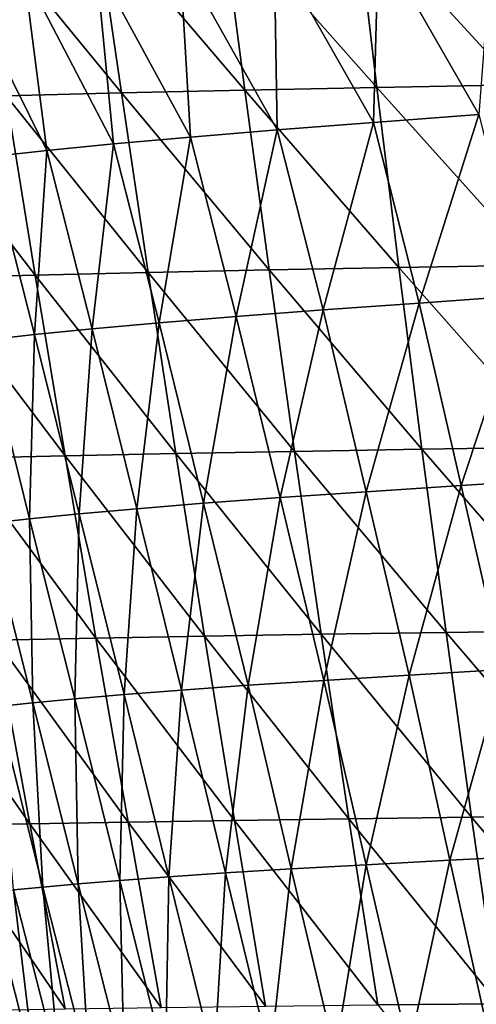
# Model space of a CAD drawing. Units: millimetres. Extents: x -158 to 158, y -540 to 0.
# Drawn here: x -111 to -100, y -391 to -367 of the extents above; entities that cross this region are included whole.
import ezdxf

# ---------------------------------------------------------------- set-up
doc = ezdxf.new("R2010")
doc.units = ezdxf.units.MM
doc.header["$LTSCALE"] = 81.481481
doc.layers.add('128', color=7, linetype='CONTINUOUS')
doc.layers.add('33', color=7, linetype='CONTINUOUS')

msp = doc.modelspace()

# ---------------------------------------------------------------- linework, layer by layer
at = {"layer": '128', "linetype": 'CONTINUOUS'}
for points in [[(-99.159, -364.805, 100.411), (-99.502, -369.357, 96.65), (-101.987, -365.031, 94.688), (-99.159, -364.805, 100.411)], [(-101.987, -365.031, 94.688), (-102.113, -369.556, 91.135), (-104.569, -365.241, 88.775), (-101.987, -365.031, 94.688)], [(-99.502, -369.357, 96.65), (-102.113, -369.556, 91.135), (-101.987, -365.031, 94.688), (-99.502, -369.357, 96.65)], [(-104.569, -365.241, 88.775), (-104.495, -369.741, 85.436), (-106.902, -365.441, 82.676), (-104.569, -365.241, 88.775)], [(-102.113, -369.556, 91.135), (-104.495, -369.741, 85.436), (-104.569, -365.241, 88.775), (-102.113, -369.556, 91.135)], [(-108.972, -365.633, 76.419), (-108.547, -370.087, 73.546), (-110.769, -365.819, 70.029), (-108.972, -365.633, 76.419)], [(-106.902, -365.441, 82.676), (-106.643, -369.917, 79.564), (-108.972, -365.633, 76.419), (-106.902, -365.441, 82.676)], [(-106.643, -369.917, 79.564), (-108.547, -370.087, 73.546), (-108.972, -365.633, 76.419), (-106.643, -369.917, 79.564)], [(-104.495, -369.741, 85.436), (-106.643, -369.917, 79.564), (-106.902, -365.441, 82.676), (-104.495, -369.741, 85.436)], [(-110.769, -365.819, 70.029), (-110.2, -370.252, 67.402), (-112.31, -365.998, 63.49), (-110.769, -365.819, 70.029)], [(-108.547, -370.087, 73.546), (-110.2, -370.252, 67.402), (-110.769, -365.819, 70.029), (-108.547, -370.087, 73.546)], [(-110.2, -370.252, 67.402), (-111.624, -370.409, 61.111), (-112.31, -365.998, 63.49), (-110.2, -370.252, 67.402)], [(-99.502, -369.357, 96.65), (-100.982, -374.02, 90.353), (-102.113, -369.556, 91.135), (-99.502, -369.357, 96.65)], [(-98.379, -373.835, 95.763), (-100.982, -374.02, 90.353), (-99.502, -369.357, 96.65), (-98.379, -373.835, 95.763)], [(-104.495, -369.741, 85.436), (-105.506, -374.353, 78.968), (-106.643, -369.917, 79.564), (-104.495, -369.741, 85.436)], [(-103.359, -374.191, 84.751), (-105.506, -374.353, 78.968), (-104.495, -369.741, 85.436), (-103.359, -374.191, 84.751)], [(-102.113, -369.556, 91.135), (-103.359, -374.191, 84.751), (-104.495, -369.741, 85.436), (-102.113, -369.556, 91.135)], [(-100.982, -374.02, 90.353), (-103.359, -374.191, 84.751), (-102.113, -369.556, 91.135), (-100.982, -374.02, 90.353)], [(-106.643, -369.917, 79.564), (-107.412, -374.508, 73.03), (-108.547, -370.087, 73.546), (-106.643, -369.917, 79.564)], [(-105.506, -374.353, 78.968), (-107.412, -374.508, 73.03), (-106.643, -369.917, 79.564), (-105.506, -374.353, 78.968)], [(-110.2, -370.252, 67.402), (-110.502, -374.802, 60.746), (-111.624, -370.409, 61.111), (-110.2, -370.252, 67.402)], [(-109.071, -374.658, 66.962), (-110.502, -374.802, 60.746), (-110.2, -370.252, 67.402), (-109.071, -374.658, 66.962)], [(-108.547, -370.087, 73.546), (-109.071, -374.658, 66.962), (-110.2, -370.252, 67.402), (-108.547, -370.087, 73.546)], [(-107.412, -374.508, 73.03), (-109.071, -374.658, 66.962), (-108.547, -370.087, 73.546), (-107.412, -374.508, 73.03)], [(-110.502, -374.802, 60.746), (-111.726, -374.938, 54.381), (-111.624, -370.409, 61.111), (-110.502, -374.802, 60.746)], [(-98.379, -373.835, 95.763), (-99.938, -378.532, 89.372), (-100.982, -374.02, 90.353), (-98.379, -373.835, 95.763)], [(-97.359, -378.363, 94.673), (-99.938, -378.532, 89.372), (-98.379, -373.835, 95.763), (-97.359, -378.363, 94.673)], [(-100.982, -374.02, 90.353), (-102.293, -378.687, 83.875), (-103.359, -374.191, 84.751), (-100.982, -374.02, 90.353)], [(-99.938, -378.532, 89.372), (-102.293, -378.687, 83.875), (-100.982, -374.02, 90.353), (-99.938, -378.532, 89.372)], [(-105.506, -374.353, 78.968), (-106.317, -378.971, 72.343), (-107.412, -374.508, 73.03), (-105.506, -374.353, 78.968)], [(-104.423, -378.832, 78.19), (-106.317, -378.971, 72.343), (-105.506, -374.353, 78.968), (-104.423, -378.832, 78.19)], [(-103.359, -374.191, 84.751), (-104.423, -378.832, 78.19), (-105.506, -374.353, 78.968), (-103.359, -374.191, 84.751)], [(-102.293, -378.687, 83.875), (-104.423, -378.832, 78.19), (-103.359, -374.191, 84.751), (-102.293, -378.687, 83.875)], [(-107.412, -374.508, 73.03), (-107.97, -379.105, 66.362), (-109.071, -374.658, 66.962), (-107.412, -374.508, 73.03)], [(-106.317, -378.971, 72.343), (-107.97, -379.105, 66.362), (-107.412, -374.508, 73.03), (-106.317, -378.971, 72.343)], [(-110.502, -374.802, 60.746), (-110.622, -379.355, 53.953), (-111.726, -374.938, 54.381), (-110.502, -374.802, 60.746)], [(-109.398, -379.233, 60.233), (-110.622, -379.355, 53.953), (-110.502, -374.802, 60.746), (-109.398, -379.233, 60.233)], [(-109.071, -374.658, 66.962), (-109.398, -379.233, 60.233), (-110.502, -374.802, 60.746), (-109.071, -374.658, 66.962)], [(-107.97, -379.105, 66.362), (-109.398, -379.233, 60.233), (-109.071, -374.658, 66.962), (-107.97, -379.105, 66.362)], [(-110.622, -379.355, 53.953), (-111.662, -379.468, 47.529), (-111.726, -374.938, 54.381), (-110.622, -379.355, 53.953)], [(-99.938, -378.532, 89.372), (-101.228, -383.222, 82.986), (-102.293, -378.687, 83.875), (-99.938, -378.532, 89.372)], [(-98.897, -383.084, 88.38), (-101.228, -383.222, 82.986), (-99.938, -378.532, 89.372), (-98.897, -383.084, 88.38)], [(-97.359, -378.363, 94.673), (-98.897, -383.084, 88.38), (-99.938, -378.532, 89.372), (-97.359, -378.363, 94.673)], [(-102.293, -378.687, 83.875), (-103.337, -383.35, 77.398), (-104.423, -378.832, 78.19), (-102.293, -378.687, 83.875)], [(-101.228, -383.222, 82.986), (-103.337, -383.35, 77.398), (-102.293, -378.687, 83.875), (-101.228, -383.222, 82.986)], [(-106.317, -378.971, 72.343), (-106.86, -383.589, 65.748), (-107.97, -379.105, 66.362), (-106.317, -378.971, 72.343)], [(-105.216, -383.472, 71.642), (-106.86, -383.589, 65.748), (-106.317, -378.971, 72.343), (-105.216, -383.472, 71.642)], [(-104.423, -378.832, 78.19), (-105.216, -383.472, 71.642), (-106.317, -378.971, 72.343), (-104.423, -378.832, 78.19)], [(-103.337, -383.35, 77.398), (-105.216, -383.472, 71.642), (-104.423, -378.832, 78.19), (-103.337, -383.35, 77.398)], [(-109.398, -379.233, 60.233), (-109.504, -383.808, 53.509), (-110.622, -379.355, 53.953), (-109.398, -379.233, 60.233)], [(-108.282, -383.702, 59.705), (-109.504, -383.808, 53.509), (-109.398, -379.233, 60.233), (-108.282, -383.702, 59.705)], [(-107.97, -379.105, 66.362), (-108.282, -383.702, 59.705), (-109.398, -379.233, 60.233), (-107.97, -379.105, 66.362)], [(-106.86, -383.589, 65.748), (-108.282, -383.702, 59.705), (-107.97, -379.105, 66.362), (-106.86, -383.589, 65.748)], [(-110.622, -379.355, 53.953), (-110.543, -383.907, 47.17), (-111.662, -379.468, 47.529), (-110.622, -379.355, 53.953)], [(-110.543, -383.907, 47.17), (-111.42, -383.998, 40.691), (-111.662, -379.468, 47.529), (-110.543, -383.907, 47.17)], [(-109.504, -383.808, 53.509), (-110.543, -383.907, 47.17), (-110.622, -379.355, 53.953), (-109.504, -383.808, 53.509)], [(-98.897, -383.084, 88.38), (-100.219, -387.797, 81.942), (-101.228, -383.222, 82.986), (-98.897, -383.084, 88.38)], [(-97.925, -387.676, 87.23), (-100.219, -387.797, 81.942), (-98.897, -383.084, 88.38), (-97.925, -387.676, 87.23)], [(-103.337, -383.35, 77.398), (-104.147, -388.011, 70.8), (-105.216, -383.472, 71.642), (-103.337, -383.35, 77.398)], [(-102.295, -387.907, 76.457), (-104.147, -388.011, 70.8), (-103.337, -383.35, 77.398), (-102.295, -387.907, 76.457)], [(-101.228, -383.222, 82.986), (-102.295, -387.907, 76.457), (-103.337, -383.35, 77.398), (-101.228, -383.222, 82.986)], [(-100.219, -387.797, 81.942), (-102.295, -387.907, 76.457), (-101.228, -383.222, 82.986), (-100.219, -387.797, 81.942)], [(-106.86, -383.589, 65.748), (-107.179, -388.208, 59.052), (-108.282, -383.702, 59.705), (-106.86, -383.589, 65.748)], [(-105.771, -388.111, 65), (-107.179, -388.208, 59.052), (-106.86, -383.589, 65.748), (-105.771, -388.111, 65)], [(-105.216, -383.472, 71.642), (-105.771, -388.111, 65), (-106.86, -383.589, 65.748), (-105.216, -383.472, 71.642)], [(-104.147, -388.011, 70.8), (-105.771, -388.111, 65), (-105.216, -383.472, 71.642), (-104.147, -388.011, 70.8)], [(-109.504, -383.808, 53.509), (-109.423, -388.383, 46.705), (-110.543, -383.907, 47.17), (-109.504, -383.808, 53.509)], [(-108.282, -383.702, 59.705), (-108.39, -388.299, 52.951), (-109.504, -383.808, 53.509), (-108.282, -383.702, 59.705)], [(-108.39, -388.299, 52.951), (-109.423, -388.383, 46.705), (-109.504, -383.808, 53.509), (-108.39, -388.299, 52.951)], [(-107.179, -388.208, 59.052), (-108.39, -388.299, 52.951), (-108.282, -383.702, 59.705), (-107.179, -388.208, 59.052)], [(-110.543, -383.907, 47.17), (-110.296, -388.461, 40.319), (-111.42, -383.998, 40.691), (-110.543, -383.907, 47.17)], [(-110.296, -388.461, 40.319), (-111.026, -388.531, 33.805), (-111.42, -383.998, 40.691), (-110.296, -388.461, 40.319)], [(-109.423, -388.383, 46.705), (-110.296, -388.461, 40.319), (-110.543, -383.907, 47.17), (-109.423, -388.383, 46.705)], [(-100.219, -387.797, 81.942), (-101.237, -392.494, 75.535), (-102.295, -387.907, 76.457), (-100.219, -387.797, 81.942)], [(-99.194, -392.4, 80.921), (-101.237, -392.494, 75.535), (-100.219, -387.797, 81.942), (-99.194, -392.4, 80.921)], [(-97.925, -387.676, 87.23), (-99.194, -392.4, 80.921), (-100.219, -387.797, 81.942), (-97.925, -387.676, 87.23)], [(-104.147, -388.011, 70.8), (-104.665, -392.665, 64.267), (-105.771, -388.111, 65), (-104.147, -388.011, 70.8)], [(-103.062, -392.581, 69.974), (-104.665, -392.665, 64.267), (-104.147, -388.011, 70.8), (-103.062, -392.581, 69.974)], [(-102.295, -387.907, 76.457), (-103.062, -392.581, 69.974), (-104.147, -388.011, 70.8), (-102.295, -387.907, 76.457)], [(-101.237, -392.494, 75.535), (-103.062, -392.581, 69.974), (-102.295, -387.907, 76.457), (-101.237, -392.494, 75.535)], [(-107.179, -388.208, 59.052), (-107.258, -392.822, 52.401), (-108.39, -388.299, 52.951), (-107.179, -388.208, 59.052)], [(-106.058, -392.746, 58.41), (-107.258, -392.822, 52.401), (-107.179, -388.208, 59.052), (-106.058, -392.746, 58.41)], [(-105.771, -388.111, 65), (-106.058, -392.746, 58.41), (-107.179, -388.208, 59.052), (-105.771, -388.111, 65)], [(-104.665, -392.665, 64.267), (-106.058, -392.746, 58.41), (-105.771, -388.111, 65), (-104.665, -392.665, 64.267)], [(-111.026, -388.531, 33.805), (-110.48, -393.066, 26.977), (-111.628, -388.595, 27.178), (-111.026, -388.531, 33.805)], [(-110.296, -388.461, 40.319), (-109.879, -393.014, 33.522), (-111.026, -388.531, 33.805), (-110.296, -388.461, 40.319)], [(-109.879, -393.014, 33.522), (-110.48, -393.066, 26.977), (-111.026, -388.531, 33.805), (-109.879, -393.014, 33.522)], [(-109.423, -388.383, 46.705), (-109.152, -392.956, 39.95), (-110.296, -388.461, 40.319), (-109.423, -388.383, 46.705)], [(-109.152, -392.956, 39.95), (-109.879, -393.014, 33.522), (-110.296, -388.461, 40.319), (-109.152, -392.956, 39.95)], [(-108.39, -388.299, 52.951), (-108.284, -392.892, 46.246), (-109.423, -388.383, 46.705), (-108.39, -388.299, 52.951)], [(-108.284, -392.892, 46.246), (-109.152, -392.956, 39.95), (-109.423, -388.383, 46.705), (-108.284, -392.892, 46.246)], [(-107.258, -392.822, 52.401), (-108.284, -392.892, 46.246), (-108.39, -388.299, 52.951), (-107.258, -392.822, 52.401)], [(-110.48, -393.066, 26.977), (-110.969, -393.114, 20.33), (-111.628, -388.595, 27.178), (-110.48, -393.066, 26.977)]]:
    msp.add_3dface(points, dxfattribs=at)
at = {"layer": '33', "linetype": 'CONTINUOUS'}
for points in [[(-111.899, -364.501, 105.749), (-108.352, -368.826, 109.319), (-108.989, -364.425, 111.155), (-111.899, -364.501, 105.749)], [(-108.989, -364.425, 111.155), (-105.293, -368.757, 114.452), (-105.871, -364.351, 116.402), (-108.989, -364.425, 111.155)], [(-108.352, -368.826, 109.319), (-105.293, -368.757, 114.452), (-108.989, -364.425, 111.155), (-108.352, -368.826, 109.319)], [(-105.871, -364.351, 116.402), (-102.03, -368.691, 119.416), (-102.548, -364.279, 121.483), (-105.871, -364.351, 116.402)], [(-105.293, -368.757, 114.452), (-102.03, -368.691, 119.416), (-105.871, -364.351, 116.402), (-105.293, -368.757, 114.452)], [(-102.548, -364.279, 121.483), (-98.56, -368.626, 124.209), (-99.02, -364.209, 126.392), (-102.548, -364.279, 121.483)], [(-102.03, -368.691, 119.416), (-98.56, -368.626, 124.209), (-102.548, -364.279, 121.483), (-102.03, -368.691, 119.416)], [(-111.203, -368.897, 104.028), (-108.352, -368.826, 109.319), (-111.899, -364.501, 105.749), (-111.203, -368.897, 104.028)], [(-108.352, -368.826, 109.319), (-104.692, -373.202, 112.561), (-105.293, -368.757, 114.452), (-108.352, -368.826, 109.319)], [(-105.293, -368.757, 114.452), (-101.486, -373.142, 117.414), (-102.03, -368.691, 119.416), (-105.293, -368.757, 114.452)], [(-104.692, -373.202, 112.561), (-101.486, -373.142, 117.414), (-105.293, -368.757, 114.452), (-104.692, -373.202, 112.561)], [(-102.03, -368.691, 119.416), (-98.074, -373.083, 122.095), (-98.56, -368.626, 124.209), (-102.03, -368.691, 119.416)], [(-101.486, -373.142, 117.414), (-98.074, -373.083, 122.095), (-102.03, -368.691, 119.416), (-101.486, -373.142, 117.414)], [(-113.846, -368.97, 98.586), (-110.486, -373.329, 102.36), (-111.203, -368.897, 104.028), (-113.846, -368.97, 98.586)], [(-113.074, -373.396, 97.028), (-110.486, -373.329, 102.36), (-113.846, -368.97, 98.586), (-113.074, -373.396, 97.028)], [(-111.203, -368.897, 104.028), (-107.692, -373.265, 107.54), (-108.352, -368.826, 109.319), (-111.203, -368.897, 104.028)], [(-110.486, -373.329, 102.36), (-107.692, -373.265, 107.54), (-111.203, -368.897, 104.028), (-110.486, -373.329, 102.36)], [(-107.692, -373.265, 107.54), (-104.692, -373.202, 112.561), (-108.352, -368.826, 109.319), (-107.692, -373.265, 107.54)], [(-104.692, -373.202, 112.561), (-100.916, -377.634, 115.479), (-101.486, -373.142, 117.414), (-104.692, -373.202, 112.561)], [(-101.486, -373.142, 117.414), (-97.559, -377.582, 120.051), (-98.074, -373.083, 122.095), (-101.486, -373.142, 117.414)], [(-100.916, -377.634, 115.479), (-97.559, -377.582, 120.051), (-101.486, -373.142, 117.414), (-100.916, -377.634, 115.479)], [(-113.074, -373.396, 97.028), (-109.746, -377.799, 100.745), (-110.486, -373.329, 102.36), (-113.074, -373.396, 97.028)], [(-112.279, -377.858, 95.52), (-109.746, -377.799, 100.745), (-113.074, -373.396, 97.028), (-112.279, -377.858, 95.52)], [(-110.486, -373.329, 102.36), (-107.007, -377.742, 105.818), (-107.692, -373.265, 107.54), (-110.486, -373.329, 102.36)], [(-109.746, -377.799, 100.745), (-107.007, -377.742, 105.818), (-110.486, -373.329, 102.36), (-109.746, -377.799, 100.745)], [(-107.692, -373.265, 107.54), (-104.064, -377.687, 110.733), (-104.692, -373.202, 112.561), (-107.692, -373.265, 107.54)], [(-107.007, -377.742, 105.818), (-104.064, -377.687, 110.733), (-107.692, -373.265, 107.54), (-107.007, -377.742, 105.818)], [(-104.064, -377.687, 110.733), (-100.916, -377.634, 115.479), (-104.692, -373.202, 112.561), (-104.064, -377.687, 110.733)], [(-112.279, -377.858, 95.52), (-108.98, -382.307, 99.184), (-109.746, -377.799, 100.745), (-112.279, -377.858, 95.52)], [(-109.746, -377.799, 100.745), (-106.296, -382.258, 104.155), (-107.007, -377.742, 105.818), (-109.746, -377.799, 100.745)], [(-108.98, -382.307, 99.184), (-106.296, -382.258, 104.155), (-109.746, -377.799, 100.745), (-108.98, -382.307, 99.184)], [(-107.007, -377.742, 105.818), (-103.408, -382.21, 108.968), (-104.064, -377.687, 110.733), (-107.007, -377.742, 105.818)], [(-106.296, -382.258, 104.155), (-103.408, -382.21, 108.968), (-107.007, -377.742, 105.818), (-106.296, -382.258, 104.155)], [(-104.064, -377.687, 110.733), (-100.315, -382.165, 113.611), (-100.916, -377.634, 115.479), (-104.064, -377.687, 110.733)], [(-103.408, -382.21, 108.968), (-100.315, -382.165, 113.611), (-104.064, -377.687, 110.733), (-103.408, -382.21, 108.968)], [(-100.916, -377.634, 115.479), (-97.013, -382.12, 118.081), (-97.559, -377.582, 120.051), (-100.916, -377.634, 115.479)], [(-100.315, -382.165, 113.611), (-97.013, -382.12, 118.081), (-100.916, -377.634, 115.479), (-100.315, -382.165, 113.611)], [(-111.461, -382.358, 94.061), (-108.98, -382.307, 99.184), (-112.279, -377.858, 95.52), (-111.461, -382.358, 94.061)], [(-103.408, -382.21, 108.968), (-99.682, -386.735, 111.814), (-100.315, -382.165, 113.611), (-103.408, -382.21, 108.968)], [(-100.315, -382.165, 113.611), (-96.432, -386.697, 116.185), (-97.013, -382.12, 118.081), (-100.315, -382.165, 113.611)], [(-99.682, -386.735, 111.814), (-96.432, -386.697, 116.185), (-100.315, -382.165, 113.611), (-99.682, -386.735, 111.814)], [(-113.741, -382.412, 88.791), (-110.617, -386.896, 92.654), (-111.461, -382.358, 94.061), (-113.741, -382.412, 88.791)], [(-112.848, -386.941, 87.482), (-110.617, -386.896, 92.654), (-113.741, -382.412, 88.791), (-112.848, -386.941, 87.482)], [(-111.461, -382.358, 94.061), (-108.187, -386.853, 97.679), (-108.98, -382.307, 99.184), (-111.461, -382.358, 94.061)], [(-110.617, -386.896, 92.654), (-108.187, -386.853, 97.679), (-111.461, -382.358, 94.061), (-110.617, -386.896, 92.654)], [(-108.98, -382.307, 99.184), (-105.555, -386.812, 102.553), (-106.296, -382.258, 104.155), (-108.98, -382.307, 99.184)], [(-108.187, -386.853, 97.679), (-105.555, -386.812, 102.553), (-108.98, -382.307, 99.184), (-108.187, -386.853, 97.679)], [(-106.296, -382.258, 104.155), (-102.721, -386.773, 107.268), (-103.408, -382.21, 108.968), (-106.296, -382.258, 104.155)], [(-105.555, -386.812, 102.553), (-102.721, -386.773, 107.268), (-106.296, -382.258, 104.155), (-105.555, -386.812, 102.553)], [(-102.721, -386.773, 107.268), (-99.682, -386.735, 111.814), (-103.408, -382.21, 108.968), (-102.721, -386.773, 107.268)], [(-108.187, -386.853, 97.679), (-104.784, -391.405, 101.012), (-105.555, -386.812, 102.553), (-108.187, -386.853, 97.679)], [(-105.555, -386.812, 102.553), (-102.002, -391.374, 105.635), (-102.721, -386.773, 107.268), (-105.555, -386.812, 102.553)], [(-104.784, -391.405, 101.012), (-102.002, -391.374, 105.635), (-105.555, -386.812, 102.553), (-104.784, -391.405, 101.012)], [(-102.721, -386.773, 107.268), (-99.014, -391.344, 110.088), (-99.682, -386.735, 111.814), (-102.721, -386.773, 107.268)], [(-102.002, -391.374, 105.635), (-99.014, -391.344, 110.088), (-102.721, -386.773, 107.268), (-102.002, -391.374, 105.635)], [(-99.682, -386.735, 111.814), (-95.816, -391.314, 114.367), (-96.432, -386.697, 116.185), (-99.682, -386.735, 111.814)], [(-99.014, -391.344, 110.088), (-95.816, -391.314, 114.367), (-99.682, -386.735, 111.814), (-99.014, -391.344, 110.088)], [(-112.848, -386.941, 87.482), (-109.745, -391.472, 91.3), (-110.617, -386.896, 92.654), (-112.848, -386.941, 87.482)], [(-111.93, -391.508, 86.222), (-109.745, -391.472, 91.3), (-112.848, -386.941, 87.482), (-111.93, -391.508, 86.222)], [(-110.617, -386.896, 92.654), (-107.364, -391.438, 96.231), (-108.187, -386.853, 97.679), (-110.617, -386.896, 92.654)], [(-109.745, -391.472, 91.3), (-107.364, -391.438, 96.231), (-110.617, -386.896, 92.654), (-109.745, -391.472, 91.3)], [(-107.364, -391.438, 96.231), (-104.784, -391.405, 101.012), (-108.187, -386.853, 97.679), (-107.364, -391.438, 96.231)], [(-102.002, -391.374, 105.635), (-98.31, -395.989, 108.436), (-99.014, -391.344, 110.088), (-102.002, -391.374, 105.635)]]:
    msp.add_3dface(points, dxfattribs=at)

doc.saveas('drawing.dxf')
